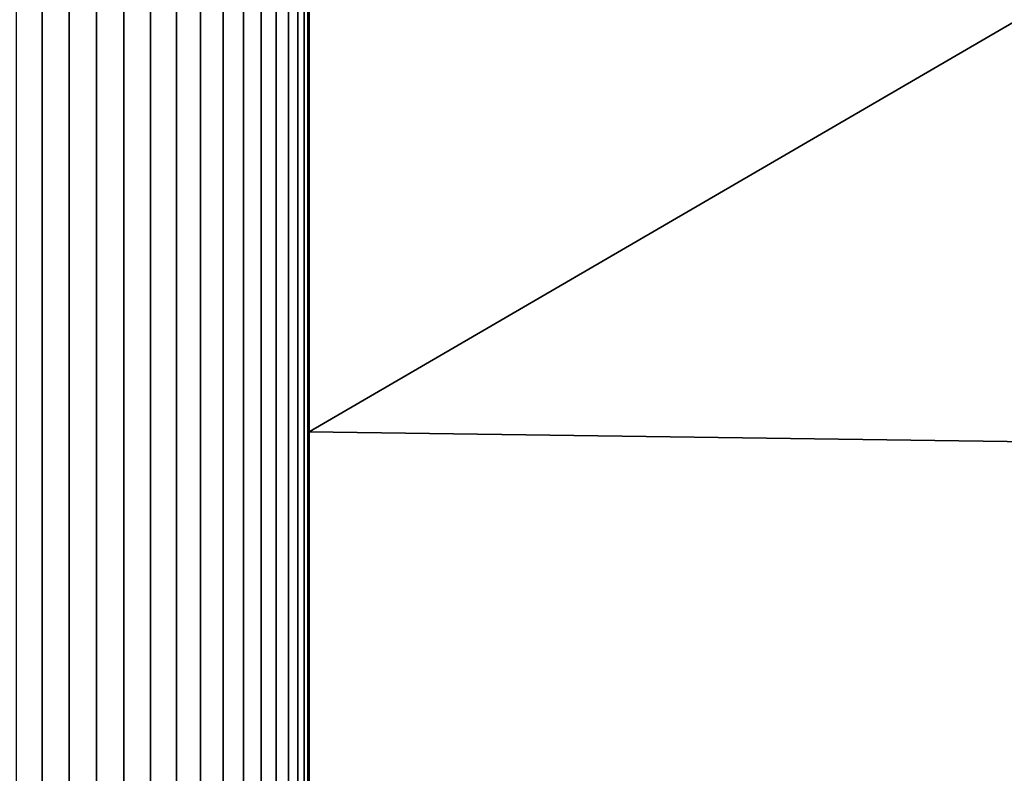
# Model space of a CAD drawing. Units: millimetres. Extents: x -261 to 261, y -180 to 290.
# Drawn here: x -120 to -103, y 237 to 250 of the extents above; entities that cross this region are included whole.
import ezdxf

# ---------------------------------------------------------------- set-up
doc = ezdxf.new("R2010")
doc.units = ezdxf.units.MM
doc.header["$MEASUREMENT"] = 0
doc.layers.add('Livello 01', color=1, linetype='Continuous', true_color=0xff0000)

msp = doc.modelspace()

# ---------------------------------------------------------------- linework, layer by layer
at = {"layer": 'Livello 01'}
for points in [[(-120.038, 255.195, 54.751), (-120.038, 159.915, 54.751), (-119.589, 159.915, 54.771), (-119.589, 255.195, 54.771)], [(-119.589, 255.195, 54.771), (-119.589, 159.915, 54.771), (-119.129, 159.915, 54.834), (-119.129, 255.195, 54.834)], [(-119.129, 255.195, 54.834), (-119.129, 159.915, 54.834), (-118.663, 159.915, 54.944), (-118.663, 255.195, 54.944)], [(-118.663, 255.195, 54.944), (-118.663, 159.915, 54.944), (-118.198, 159.915, 55.102), (-118.198, 255.195, 55.102)], [(-118.198, 255.195, 55.102), (-118.198, 159.915, 55.102), (-117.742, 159.915, 55.309), (-117.742, 255.195, 55.309)], [(-117.742, 255.195, 55.309), (-117.742, 159.915, 55.309), (-117.302, 159.915, 55.566), (-117.302, 255.195, 55.566)], [(-117.302, 255.195, 55.566), (-117.302, 159.915, 55.566), (-116.887, 159.915, 55.869), (-116.887, 255.195, 55.869)], [(-116.887, 255.195, 55.869), (-116.887, 159.915, 55.869), (-116.503, 159.915, 56.215), (-116.503, 255.195, 56.215)], [(-116.503, 255.195, 56.215), (-116.503, 159.915, 56.215), (-116.157, 159.915, 56.599), (-116.157, 255.195, 56.599)], [(-116.157, 255.195, 56.599), (-116.157, 159.915, 56.599), (-115.854, 159.915, 57.015), (-115.854, 255.195, 57.015)], [(-115.854, 255.195, 57.015), (-115.854, 159.915, 57.015), (-115.597, 159.915, 57.454), (-115.597, 255.195, 57.454)], [(-115.597, 255.195, 57.454), (-115.597, 159.915, 57.454), (-115.39, 159.915, 57.91), (-115.39, 255.195, 57.91)], [(-115.39, 255.195, 57.91), (-115.39, 159.915, 57.91), (-115.231, 159.915, 58.375), (-115.231, 255.195, 58.375)], [(-115.231, 255.195, 58.375), (-115.231, 159.915, 58.375), (-115.122, 159.915, 58.841), (-115.122, 255.195, 58.841)], [(-115.122, 255.195, 58.841), (-115.122, 159.915, 58.841), (-115.059, 159.915, 59.301), (-115.059, 255.195, 59.301)], [(-115.059, 255.195, 59.301), (-115.059, 159.915, 59.301), (-115.038, 159.915, 59.751), (-115.038, 255.195, 59.751)], [(-115.038, 243.285, 149.795), (-94.584, 255.195, 149.795), (-115.038, 255.195, 149.795)], [(-94.584, 255.195, 149.795), (-115.038, 243.285, 149.795), (-86.288, 242.889, 149.795)], [(-115.038, 207.555, 59.751), (-115.038, 255.195, 59.751), (-115.038, 255.195, 104.773)], [(-115.038, 159.915, 149.795), (-115.038, 255.195, 104.773), (-115.038, 255.195, 149.795)], [(-115.038, 255.195, 104.773), (-115.038, 159.915, 149.795), (-115.038, 207.555, 59.751)], [(-95.727, 217.866, 159.195), (-95.727, 254.087, 159.195), (-128.486, 254.087, 159.195), (-128.486, 217.866, 159.195)], [(-115.038, 243.285, 149.795), (-115.038, 231.375, 149.795), (-86.288, 230.584, 149.795), (-86.288, 242.889, 149.795)]]:
    msp.add_3dface(points, dxfattribs=at)

doc.saveas('drawing.dxf')
